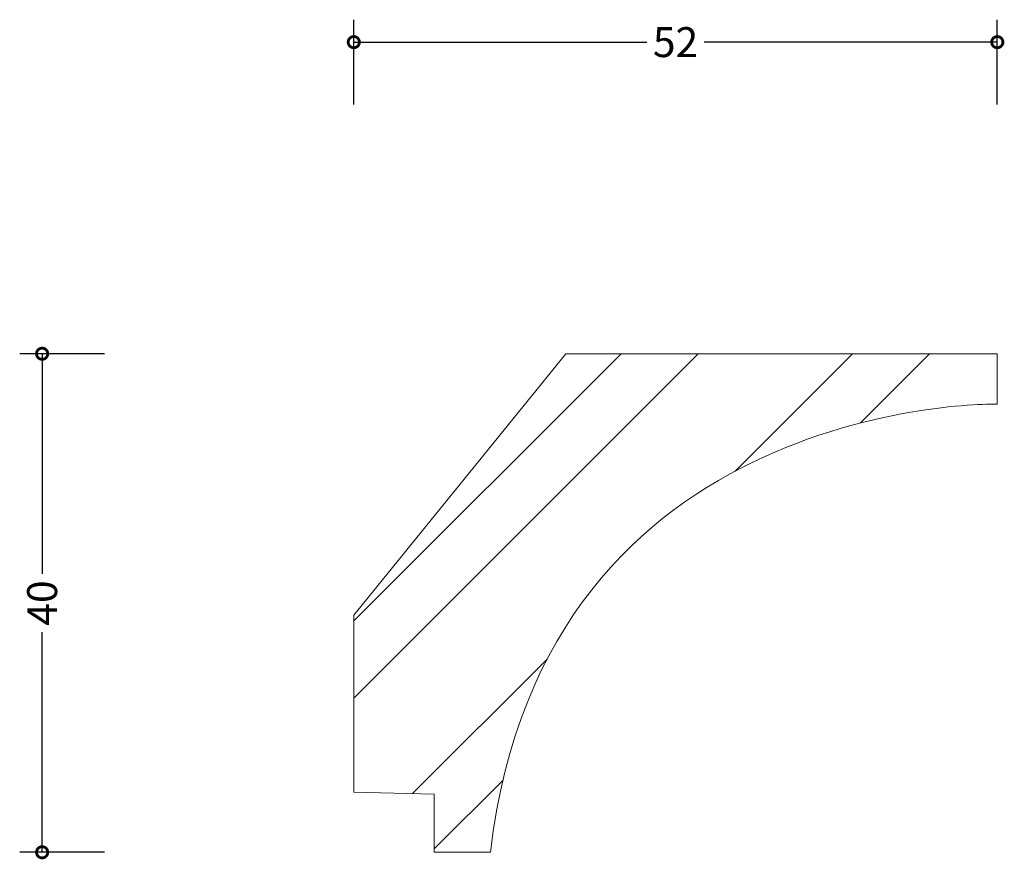
# Model space of a CAD drawing. Units: millimetres. Extents: x -26.8 to 52.2, y -0.6 to 66.8.
import ezdxf

# ---------------------------------------------------------------- set-up
doc = ezdxf.new("R2010")
doc.units = ezdxf.units.MM
doc.header["$MEASUREMENT"] = 0
for name, color, linetype, lineweight in [('AD-Dimension', 8, 'Continuous', 20), ('AD-Drawing', 81, 'Continuous', 20), ('AD-Hatch', 8, 'Continuous', 13)]:
    doc.layers.add(name, color=color, linetype=linetype, lineweight=lineweight)
doc.styles.add('AD_Dimensions Text', font='ARIALN_0.TTF')
doc.dimstyles.new('AD_Dimension', dxfattribs={"dimscale": 0, "dimtxt": 2.4, "dimasz": 1.8, "dimexe": 1.8, "dimexo": 0.625, "dimgap": 0.9, "dimtad": 0, "dimdec": 0, "dimzin": 0, "dimdsep": 46, "dimtxsty": 'AD_Dimensions Text', "dimblk": 'DOTSMALL', "dimblk1": 'DOTSMALL', "dimblk2": 'DOT', "dimcen": 0.9, "dimclrt": 7, "dimadec": 0, "dimazin": 0, "dimtfac": 1, "dimtdec": 0, "dimtofl": 0, "dimtmove": 0, "dimatfit": 3, "dimldrblk": 'DOTSMALL', "dimfxl": 5, "dimfxlon": 1, "dimtolj": 1, "dimtzin": 0, "dimarcsym": 0})

# ---------------------------------------------------------------- blocks, each defined once
blk = doc.blocks.new('_DotSmall')
at = {"color": 0, "linetype": 'ByBlock', "const_width": 0.5}
blk.add_lwpolyline([(-0.0625, 0, 1), (0.0625, 0, 1)], format="xyb", close=True, dxfattribs=at)
blk = doc.blocks.new('*D4')
at = {"layer": 'AD-Dimension', "color": 0, "lineweight": -2, "transparency": 16777216}
for p, q in [((0, 60), (0, 66.8)), ((51.616, 60), (51.616, 66.8)), ((0, 65), (23.507, 65)), ((51.616, 65), (28.109, 65))]:
    blk.add_line(p, q, dxfattribs=at)
at = {"layer": 'AD-Dimension', "color": 0, "lineweight": -2, "transparency": 16777216, "xscale": 1.8, "yscale": 1.8, "zscale": 1.8, "rotation": 180}
blk.add_blockref('_DotSmall', (0, 65), dxfattribs=at)
at = {"layer": 'AD-Dimension', "color": 0, "lineweight": -2, "transparency": 16777216, "xscale": 1.8, "yscale": 1.8, "zscale": 1.8}
blk.add_blockref('_DotSmall', (51.616, 65), dxfattribs=at)
at = {"layer": 'AD-Dimension', "color": 7, "transparency": 16777216, "insert": (25.808, 65), "char_height": 2.4, "attachment_point": 5, "style": 'AD_Dimensions Text'}
blk.add_mtext('\\A1;52', dxfattribs=at)
blk = doc.blocks.new('_Dot')
at = {"color": 0, "linetype": 'ByBlock', "lineweight": -2}
blk.add_line((-0.5, 0), (-1, 0), dxfattribs=at)
at = {"color": 0, "linetype": 'ByBlock', "const_width": 0.5}
blk.add_lwpolyline([(-0.25, 0, 1), (0.25, 0, 1)], format="xyb", close=True, dxfattribs=at)
blk = doc.blocks.new('*D5')
at = {"layer": 'AD-Dimension', "color": 0, "lineweight": -2, "transparency": 16777216}
for p, q in [((-20, 40), (-26.8, 40)), ((-25, 40), (-25, 22.346)), ((-25, 0), (-25, 17.654)), ((-20, 0), (-26.8, 0))]:
    blk.add_line(p, q, dxfattribs=at)
at = {"layer": 'AD-Dimension', "color": 0, "lineweight": -2, "transparency": 16777216, "xscale": 1.8, "yscale": 1.8, "zscale": 1.8}
for p, rotation in [((-25, 40), 90), ((-25, 0), 270)]:
    blk.add_blockref('_DotSmall', p, dxfattribs=dict(at, rotation=rotation))
at = {"layer": 'AD-Dimension', "color": 7, "transparency": 16777216, "insert": (-25, 20), "char_height": 2.4, "attachment_point": 5, "rotation": 90, "style": 'AD_Dimensions Text'}
blk.add_mtext('\\A1;40', dxfattribs=at)

msp = doc.modelspace()

# ---------------------------------------------------------------- hatches: boundary and pattern name
at = {"layer": 'AD-Hatch'}
h = msp.add_hatch(dxfattribs=at)
h.set_pattern_fill('ANSI32', color=256, scale=35)
edge = h.paths.add_edge_path()
edge.add_spline(control_points=[(0, 19.031), (0, 19.031), (16.997, 40), (16.997, 40)], knot_values=[8, 8, 8, 8, 9, 9, 9, 9], degree=3, periodic=0)
edge.add_spline(control_points=[(16.997, 40), (16.997, 40), (51.616, 40), (51.616, 40)], knot_values=[1, 1, 1, 1, 2, 2, 2, 2], degree=3, periodic=0)
edge.add_spline(control_points=[(51.616, 40), (51.616, 40), (51.616, 35.966), (51.616, 35.966)], knot_values=[2, 2, 2, 2, 3, 3, 3, 3], degree=3, periodic=0)
edge.add_spline(control_points=[(51.616, 35.966), (51.616, 35.966), (15.164, 36.611), (10.968, 0)], knot_values=[3, 3, 3, 3, 4, 4, 4, 4], degree=3, periodic=0)
edge.add_spline(control_points=[(10.968, 0), (10.968, 0), (6.452, 0), (6.452, 0)], knot_values=[4, 4, 4, 4, 5, 5, 5, 5], degree=3, periodic=0)
edge.add_spline(control_points=[(6.452, 0), (6.452, 0), (6.452, 4.677), (6.452, 4.677)], knot_values=[5, 5, 5, 5, 6, 6, 6, 6], degree=3, periodic=0)
edge.add_spline(control_points=[(6.452, 4.677), (6.452, 4.677), (0, 4.836), (0, 4.836)], knot_values=[6, 6, 6, 6, 7, 7, 7, 7], degree=3, periodic=0)
edge.add_spline(control_points=[(0, 4.836), (0, 4.836), (0, 19.031), (0, 19.031)], knot_values=[7, 7, 7, 7, 8, 8, 8, 8], degree=3, periodic=0)

# ---------------------------------------------------------------- linework, layer by layer
at = {"layer": 'AD-Drawing'}
for points in [[(0, 19.031), (0, 19.031), (16.997, 40), (16.997, 40)], [(16.997, 40), (16.997, 40), (51.616, 40), (51.616, 40)], [(51.616, 40), (51.616, 40), (51.616, 35.966), (51.616, 35.966)], [(51.616, 35.966), (51.616, 35.966), (15.164, 36.611), (10.968, 0)], [(0, 4.836), (0, 4.836), (0, 19.031), (0, 19.031)], [(6.452, 4.677), (6.452, 4.677), (0, 4.836), (0, 4.836)], [(6.452, 0), (6.452, 0), (6.452, 4.677), (6.452, 4.677)], [(10.968, 0), (10.968, 0), (6.452, 0), (6.452, 0)]]:
    msp.add_open_spline(points, degree=3, dxfattribs=at)

# ---------------------------------------------------------------- dimensions: what is measured, and where the dimension line sits
at = {"layer": 'AD-Dimension'}
dim = msp.add_linear_dim(base=(0, 65), p1=(51.616, 40), p2=(0, 4.836), dimstyle='AD_Dimension', dxfattribs=at)
dim.commit()
dim.dimension.update_dxf_attribs({"geometry": '*D4', "text_midpoint": (25.808, 65)})
dim = msp.add_linear_dim(base=(-25, 0), p1=(16.997, 40), p2=(10.968, 0), angle=90, dimstyle='AD_Dimension', dxfattribs=at)
dim.commit()
dim.dimension.update_dxf_attribs({"geometry": '*D5', "text_midpoint": (-25, 20)})

doc.saveas('drawing.dxf')
